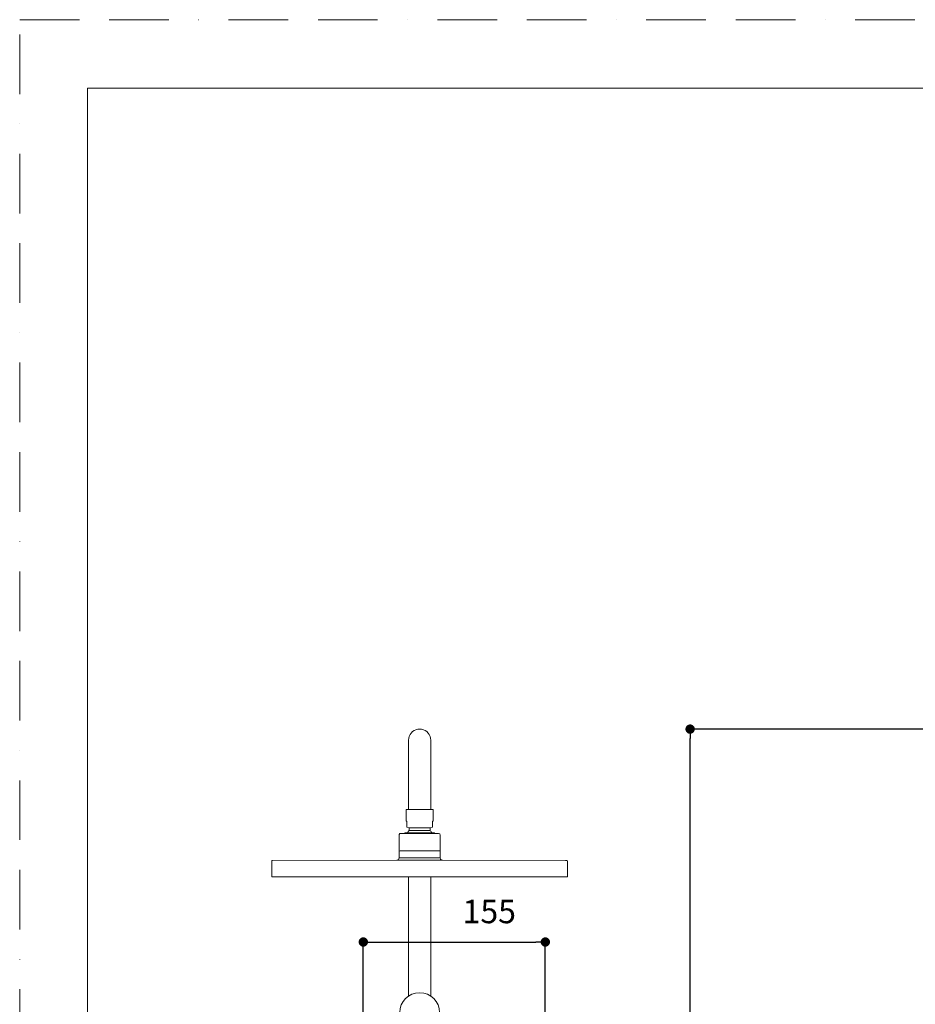
# Model space of a CAD drawing. Units: millimetres. Extents: x 0 to 1680, y 0 to 2376.
# Drawn here: x 0 to 763, y 1537 to 2376 of the extents above; entities that cross this region are included whole.
import ezdxf

# ---------------------------------------------------------------- set-up
doc = ezdxf.new("R2010")
doc.units = ezdxf.units.MM
doc.header["$LTSCALE"] = 4
doc.header["$PDMODE"] = 1
doc.header["$PDSIZE"] = -2
doc.linetypes.add('BORDER', pattern=[44.45, 12.7, -6.35, 12.7, -6.35, 0, -6.35])
doc.layers.add('BORDER', color=4, linetype='BORDER', lineweight=20, plot=False)
for name, color, linetype, lineweight in [('DIM', 3, 'Continuous', 13), ('MODEL', 7, 'Continuous', 20), ('TEMPLATE', 7, 'Continuous', 20)]:
    doc.layers.add(name, color=color, linetype=linetype, lineweight=lineweight)
doc.styles.add('ＭＳ ゴシック', font='msgothic.ttc', dxfattribs={"bigfont": 'ＭＳ ゴシック'})
doc.dimstyles.new('tfrom線あり', dxfattribs={"dimtxt": 20, "dimasz": 8, "dimexe": 0, "dimexo": 5, "dimgap": 16, "dimtad": 1, "dimdec": 0, "dimzin": 11, "dimdsep": 46, "dimtxsty": 'ＭＳ ゴシック', "dimblk": 'DOT', "dimcen": 0, "dimazin": 0, "dimtfac": 1, "dimtdec": 1, "dimtix": 1, "dimtofl": 0, "dimtmove": 0, "dimatfit": 0, "dimldrblk": 'DOT', "dimfxl": 1, "dimfrac": 2, "dimtolj": 1, "dimtzin": 11, "dimarcsym": 0})

# ---------------------------------------------------------------- blocks, each defined once
blk = doc.blocks.new('_DOT')
at = {"color": 0, "linetype": 'ByBlock', "lineweight": -2}
blk.add_line((-0.5, 0), (-1, 0), dxfattribs=at)
at = {"color": 0, "linetype": 'ByBlock', "lineweight": -2, "const_width": 0.5}
blk.add_lwpolyline([(-0.25, 0, 1), (0.25, 0, 1)], format="xyb", close=True, dxfattribs=at)
blk = doc.blocks.new('*D64')
at = {"layer": 'Defpoints', "color": 0}
for p in [(571.05, 1771.75), (850.08, 1771.75), (688.23, 648.91)]:
    blk.add_point(p, dxfattribs=at)
at = {"layer": 'DIM', "color": 0, "lineweight": -2}
for p, q in [((845.08, 1771.75), (571.05, 1771.75)), ((571.05, 656.91), (571.05, 1763.75)), ((683.23, 648.91), (571.05, 648.91))]:
    blk.add_line(p, q, dxfattribs=at)
at = {"layer": 'DIM', "color": 0, "lineweight": -2, "xscale": 8, "yscale": 8, "zscale": 8}
for p, rotation in [((571.05, 1771.75), 90), ((571.05, 648.91), 270)]:
    blk.add_blockref('_DOT', p, dxfattribs=dict(at, rotation=rotation))
at = {"layer": 'DIM', "color": 0, "insert": (545.05, 1210.33), "char_height": 20, "attachment_point": 5, "rotation": 90, "style": 'ＭＳ ゴシック'}
blk.add_mtext('\\A1;1123', dxfattribs=at)
blk = doc.blocks.new('*D67')
at = {"layer": 'Defpoints', "color": 0}
for p in [(447.72, 1590.41), (447.72, 1518.11), (292.68, 1322.5)]:
    blk.add_point(p, dxfattribs=at)
at = {"layer": 'DIM', "color": 0, "lineweight": -2}
for p, q in [((292.68, 1327.5), (292.68, 1590.41)), ((300.68, 1590.41), (439.72, 1590.41)), ((447.72, 1523.11), (447.72, 1590.41))]:
    blk.add_line(p, q, dxfattribs=at)
at = {"layer": 'DIM', "color": 0, "lineweight": -2, "xscale": 8, "yscale": 8, "zscale": 8, "rotation": 180}
blk.add_blockref('_DOT', (292.68, 1590.41), dxfattribs=at)
at = {"layer": 'DIM', "color": 0, "lineweight": -2, "xscale": 8, "yscale": 8, "zscale": 8}
blk.add_blockref('_DOT', (447.72, 1590.41), dxfattribs=at)
at = {"layer": 'DIM', "color": 0, "insert": (399.97, 1616.41), "char_height": 20, "attachment_point": 5, "style": 'ＭＳ ゴシック'}
blk.add_mtext('\\A1;155', dxfattribs=at)

msp = doc.modelspace()

# ---------------------------------------------------------------- linework, layer by layer
at = {"layer": 'BORDER'}
msp.add_lwpolyline([(0, 0), (0, 2376), (1680, 2376), (1680, 0)], close=True, dxfattribs=at)
at = {"layer": 'MODEL', "color": 7}
for points in [[(331.17, 1732.25), (331.17, 1762.25)], [(331.17, 1761.75), (331.17, 1761.91)], [(350.17, 1761.87), (350.17, 1761.75)], [(331.17, 1703.25), (331.17, 1732.25)], [(350.17, 1703.25), (350.17, 1732.25)], [(329.17, 1703.25), (340.15, 1703.25)], [(329.17, 1703.25), (329.17, 1693.25)], [(352.17, 1703.25), (340.15, 1703.25)], [(340.23, 1703.25), (340.67, 1703.25)], [(350.54, 1703.25), (350.57, 1703.25)], [(352.17, 1693.25), (352.17, 1703.25)], [(329.71, 1693.25), (329.71, 1688.47)], [(329.71, 1688.47), (329.71, 1688.32)], [(329.71, 1688.31), (331.67, 1687.75)], [(349.63, 1687.75), (331.67, 1687.75)], [(331.67, 1685.29), (331.67, 1687.75)], [(349.63, 1687.75), (349.66, 1687.75)], [(349.67, 1687.75), (351.62, 1688.31)], [(349.67, 1687.75), (349.67, 1685.29)], [(351.62, 1693.25), (352.16, 1693.25)], [(351.62, 1693.25), (351.62, 1688.47)], [(351.62, 1688.42), (351.62, 1688.38)], [(351.62, 1688.38), (351.62, 1688.36)], [(323.17, 1668.25), (323.17, 1681.45)], [(356.67, 1682.95), (324.55, 1682.9)], [(328.07, 1683.45), (328.07, 1682.95)], [(353.27, 1683.45), (328.07, 1683.45)], [(349.63, 1685.29), (331.68, 1685.29)], [(349.63, 1685.29), (349.67, 1685.29)], [(353.27, 1683.45), (353.27, 1682.95)], [(358.17, 1681.45), (358.16, 1681.45)], [(358.17, 1681.45), (358.17, 1668.25)], [(323.17, 1668.25), (323.47, 1667.95)], [(323.17, 1662.09), (323.17, 1667.65)], [(323.17, 1662.09), (358.17, 1662.09)], [(324.12, 1667.95), (357.86, 1667.95)], [(357.87, 1667.95), (358.17, 1668.25)], [(358.17, 1667.65), (358.17, 1662.09)], [(214.67, 1659.25), (214.67, 1646.25)], [(321.18, 1660.09), (215.17, 1659.75)], [(360.15, 1660.09), (321.18, 1660.09)], [(465.04, 1659.75), (360.15, 1660.09)], [(465.04, 1659.75), (465.02, 1659.75)], [(465.04, 1659.75), (465.08, 1659.75)], [(465.09, 1659.75), (465.08, 1659.75)], [(465.09, 1659.75), (465.75, 1659.75)], [(465.78, 1659.75), (465.75, 1659.75)], [(465.78, 1659.75), (465.93, 1659.75)], [(465.95, 1659.75), (465.93, 1659.75)], [(465.95, 1659.75), (466.11, 1659.75)], [(466.12, 1659.75), (466.11, 1659.75)], [(466.12, 1659.75), (466.17, 1659.75)], [(466.67, 1659.25), (466.67, 1646.25)], [(214.99, 1645.95), (214.98, 1645.95)], [(214.98, 1645.95), (214.98, 1645.95)], [(215, 1645.95), (214.99, 1645.95)], [(214.99, 1645.95), (214.99, 1645.95)], [(215, 1645.95), (215.17, 1645.95)], [(215.18, 1645.95), (215.17, 1645.95)], [(215.18, 1645.95), (215.34, 1645.95)], [(215.39, 1645.95), (465.86, 1645.95)], [(331.17, 1645.95), (331.17, 1544.35)], [(350.17, 1645.95), (350.17, 1544.35)], [(466, 1645.95), (465.94, 1645.95)], [(466, 1645.95), (466.34, 1645.95)], [(466.35, 1645.95), (466.34, 1645.95)], [(466.35, 1645.95), (466.36, 1645.95)]]:
    msp.add_lwpolyline(points, dxfattribs=at)
for points in [[(339.18, 1771.63), (334.57, 1770.9), (331.17, 1766.92), (331.17, 1762.25)], [(340.67, 1771.75), (340.17, 1771.75), (339.68, 1771.71), (339.18, 1771.63)], [(342.15, 1771.63), (341.66, 1771.71), (341.17, 1771.75), (340.67, 1771.75)], [(350.17, 1762.25), (350.17, 1766.92), (346.77, 1770.9), (342.15, 1771.63)], [(350.17, 1762.25), (350.17, 1752.25), (350.17, 1742.25), (350.17, 1732.25)], [(351.62, 1688.42), (351.62, 1688.44), (351.62, 1688.45), (351.62, 1688.47)], [(351.62, 1688.31), (351.62, 1688.33), (351.62, 1688.34), (351.62, 1688.36)], [(323.17, 1681.45), (323.17, 1681.64), (323.2, 1681.82), (323.27, 1682)], [(323.27, 1682), (323.35, 1682.2), (323.46, 1682.36), (323.61, 1682.51)], [(323.61, 1682.51), (323.76, 1682.66), (323.92, 1682.77), (324.12, 1682.85)], [(324.12, 1682.85), (324.3, 1682.92), (324.47, 1682.95), (324.67, 1682.95)], [(331.67, 1685.29), (331.16, 1684.72), (330.72, 1684.11), (330.33, 1683.45)], [(351, 1683.45), (350.61, 1684.11), (350.17, 1684.72), (349.67, 1685.29)], [(358.17, 1681.45), (358.17, 1682.28), (357.5, 1682.95), (356.67, 1682.95)], [(321.36, 1660.1), (322.39, 1660.2), (323.17, 1661.06), (323.17, 1662.09)], [(323.47, 1667.95), (323.26, 1667.95), (323.17, 1667.86), (323.17, 1667.65)], [(357.86, 1667.95), (357.95, 1667.95), (358.01, 1667.92), (358.07, 1667.86)], [(358.07, 1667.86), (358.13, 1667.8), (358.16, 1667.74), (358.16, 1667.65)], [(358.31, 1661.36), (358.21, 1661.6), (358.17, 1661.84), (358.17, 1662.09)], [(358.75, 1660.69), (358.55, 1660.88), (358.41, 1661.1), (358.31, 1661.36)], [(359.42, 1660.24), (359.16, 1660.34), (358.94, 1660.49), (358.75, 1660.68)], [(214.67, 1659.25), (214.67, 1659.53), (214.89, 1659.75), (215.17, 1659.75)], [(321.55, 1660.13), (321.49, 1660.12), (321.44, 1660.11), (321.38, 1660.1)], [(359.95, 1660.1), (359.77, 1660.12), (359.59, 1660.17), (359.42, 1660.24)], [(466.17, 1659.75), (466.44, 1659.75), (466.67, 1659.53), (466.67, 1659.25)], [(214.97, 1645.95), (214.76, 1645.95), (214.67, 1646.04), (214.67, 1646.25)], [(466.67, 1646.25), (466.67, 1646.04), (466.58, 1645.95), (466.37, 1645.95)]]:
    msp.add_open_spline(points, degree=3, dxfattribs=at)
for points, knots in [([(329.17, 1693.25), (329.12, 1693.25), (329.21, 1693.25), (329.24, 1693.25), (329.26, 1693.25), (329.28, 1693.25), (329.3, 1693.25), (329.35, 1693.25), (329.39, 1693.25), (329.44, 1693.25), (329.53, 1693.25), (329.62, 1693.25), (329.71, 1693.25)], [0, 0, 0, 0, 1, 1, 1, 2, 2, 2, 3, 3, 3, 4, 4, 4, 4]), ([(323.67, 1530.25), (323.67, 1539.64), (331.28, 1547.25), (340.67, 1547.25), (350.06, 1547.25), (357.67, 1539.64), (357.67, 1530.25)], [0, 0, 0, 0, 1, 1, 1, 2, 2, 2, 2])]:
    msp.add_open_spline(points, degree=3, knots=knots, dxfattribs=at)
at = {"layer": 'TEMPLATE', "flags": 128}
msp.add_lwpolyline([(1617.76, 2317.72), (57.76, 2317.72), (57.76, 77.72), (1617.76, 77.72), (1617.76, 2317.72)], dxfattribs=at)

# ---------------------------------------------------------------- dimensions: what is measured, and where the dimension line sits
at = {"layer": 'DIM'}
dim = msp.add_linear_dim(base=(571.05, 1771.75), p1=(688.23, 648.91), p2=(850.08, 1771.75), angle=90, dimstyle='tfrom線あり', override={"dimpost": '<>'}, dxfattribs=at)
dim.commit()
dim.dimension.update_dxf_attribs({"geometry": '*D64', "text_midpoint": (545.05, 1210.33)})
dim = msp.add_linear_dim(base=(447.72, 1590.41), p1=(292.68, 1322.5), p2=(447.72, 1518.11), dimstyle='tfrom線あり', override={"dimpost": '<>'}, dxfattribs=at)
dim.commit()
dim.dimension.update_dxf_attribs({"geometry": '*D67', "text_midpoint": (399.97, 1590.41), "dimtype": 160})

doc.saveas('drawing.dxf')
